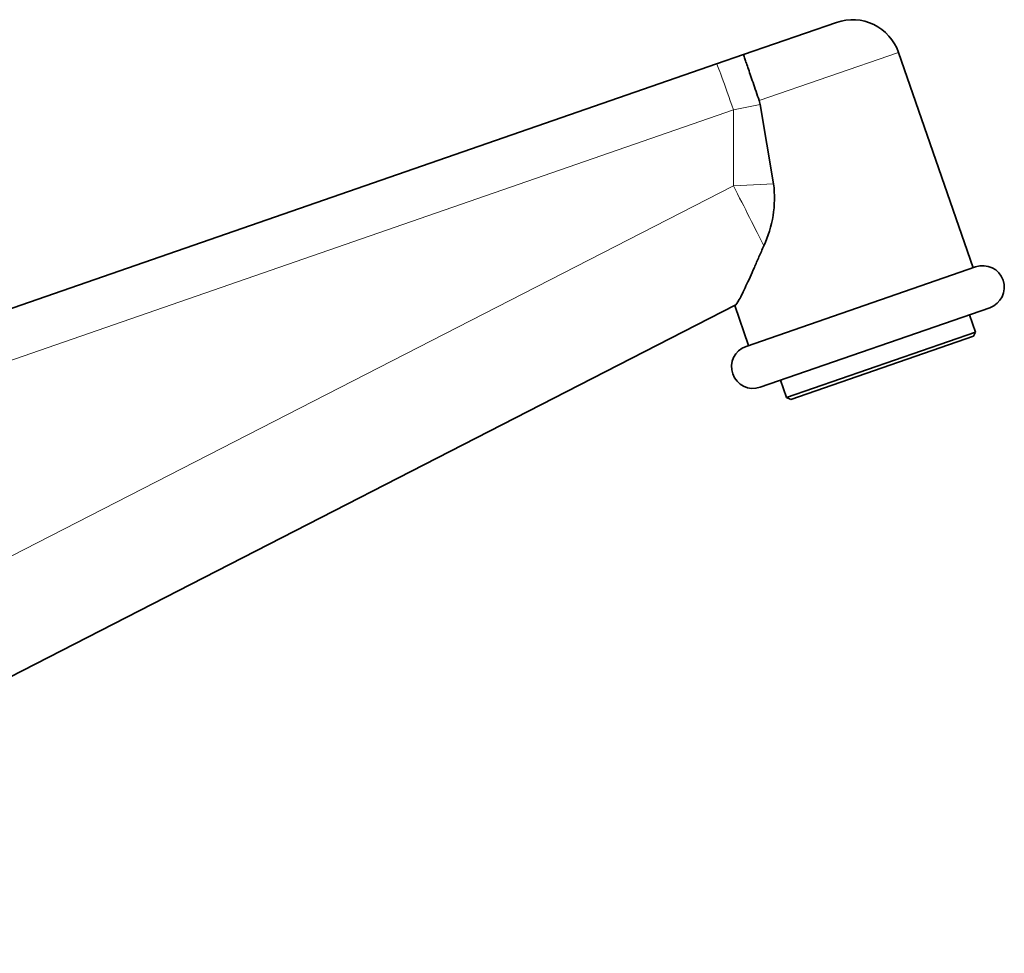
# Model space of a CAD drawing. Units: millimetres. Extents: x 0 to 1605, y 0 to 2028.
# Drawn here: x 1458 to 1549, y 1336 to 1422 of the extents above; entities that cross this region are included whole.
import ezdxf

# ---------------------------------------------------------------- set-up
doc = ezdxf.new("R2010")
doc.units = ezdxf.units.MM
doc.layers.add('DV3_Défaut', color=7, linetype='Continuous')
doc.layers.add('Défaut', color=7, linetype='Continuous')

# ---------------------------------------------------------------- blocks, each defined once
blk = doc.blocks.new('SE2')
at = {"layer": 'DV3_Défaut', "color": 7, "linetype": 'Continuous', "lineweight": 35}
for p, q in [((1525.287, 1419.17), (1533.897, 1422.153)), ((1522.789, 1418.304), (1525.287, 1419.17)), ((1546.531, 1399.438), (1539.622, 1419.375)), ((1407.199, 1378.249), (1522.789, 1418.304)), ((1526.732, 1414.908), (1526.821, 1414.56)), ((1528.061, 1407.194), (1526.821, 1414.56)), ((1525.507, 1392.153), (1546.767, 1399.52)), ((1524.508, 1395.96), (1407.46, 1335.972)), ((1524.461, 1395.935), (1525.743, 1392.234)), ((1548.077, 1395.74), (1526.817, 1388.373)), ((1546.743, 1393.479), (1546.187, 1395.085)), ((1529.263, 1387.422), (1546.743, 1393.479)), ((1546.558, 1393.097), (1529.645, 1387.236)), ((1546.558, 1393.097), (1546.743, 1393.479)), ((1528.707, 1389.028), (1529.263, 1387.422)), ((1529.263, 1387.422), (1529.645, 1387.236))]:
    blk.add_line(p, q, dxfattribs=at)
at = {"layer": 'DV3_Défaut', "color": 7, "linetype": 'Continuous', "lineweight": 18}
for p, q in [((1539.622, 1419.375), (1526.732, 1414.908)), ((1524.341, 1414.052), (1407.182, 1373.454)), ((1526.821, 1414.56), (1524.341, 1414.052)), ((1524.341, 1414.052), (1524.341, 1407.021)), ((1407.199, 1346.986), (1524.341, 1407.021)), ((1524.341, 1407.021), (1528.061, 1407.194))]:
    blk.add_line(p, q, dxfattribs=at)
at = {"layer": 'DV3_Défaut', "color": 7, "linetype": 'Continuous', "lineweight": 35}
for centre, radius, start, end in [((1535.37, 1417.901), 4.5, 19.11261, 109.11261), ((1517.798, 1405.893), 10.344, 334.66639, 7.22696), ((1547.422, 1397.63), 2, 289.11261, 109.11261), ((1526.162, 1390.263), 2, 109.11261, 289.11261)]:
    blk.add_arc(centre, radius, start, end, dxfattribs=at)
at = {"layer": 'DV3_Défaut', "color": 7, "linetype": 'Continuous', "lineweight": 18}
for centre, major_axis, ratio, start_param, end_param in [((1524.262, 1414.052), (1.473, -4.252), 0.016491, 1.565082, 3.141593), ((1524.166, 1407.021), (4.561, -8.899), 0.015532, 0.888853, 1.562836)]:
    blk.add_ellipse(centre, major_axis=major_axis, ratio=ratio, start_param=start_param, end_param=end_param, dxfattribs=at)
at = {"layer": 'DV3_Défaut', "color": 7, "linetype": 'Continuous', "lineweight": 35}
for points, knots in [([(1526.732, 1414.908), (1526.632, 1415.196), (1526.534, 1415.48), (1526.341, 1416.037), (1526.246, 1416.313), (1526.066, 1416.837), (1525.981, 1417.084), (1525.821, 1417.551), (1525.746, 1417.769), (1525.614, 1418.158), (1525.554, 1418.332), (1525.453, 1418.635), (1525.411, 1418.761), (1525.345, 1418.964), (1525.32, 1419.041), (1525.298, 1419.118), (1525.292, 1419.137), (1525.286, 1419.163), (1525.286, 1419.169), (1525.287, 1419.17)], [0, 0, 0, 0, 0.125, 0.125, 0.25, 0.25, 0.375, 0.375, 0.5, 0.5, 0.625, 0.625, 0.75, 0.75, 0.875, 0.875, 0.9375, 0.9375, 1, 1, 1, 1]), ([(1527.148, 1401.467), (1527, 1401.117), (1526.852, 1400.771), (1526.562, 1400.101), (1526.421, 1399.777), (1526.145, 1399.153), (1526.011, 1398.852), (1525.751, 1398.278), (1525.624, 1398.003), (1525.386, 1397.496), (1525.274, 1397.264), (1525.066, 1396.845), (1524.97, 1396.659), (1524.711, 1396.186), (1524.584, 1395.998), (1524.508, 1395.96)], [0, 0, 0, 0, 0.125, 0.125, 0.25, 0.25, 0.375, 0.375, 0.5, 0.5, 0.625, 0.625, 0.75, 0.75, 1, 1, 1, 1])]:
    blk.add_open_spline(points, degree=3, knots=knots, dxfattribs=at)

msp = doc.modelspace()

# ---------------------------------------------------------------- block references
at = {"layer": 'Défaut'}
msp.add_blockref('SE2', (0, 0), dxfattribs=at)

doc.saveas('drawing.dxf')
